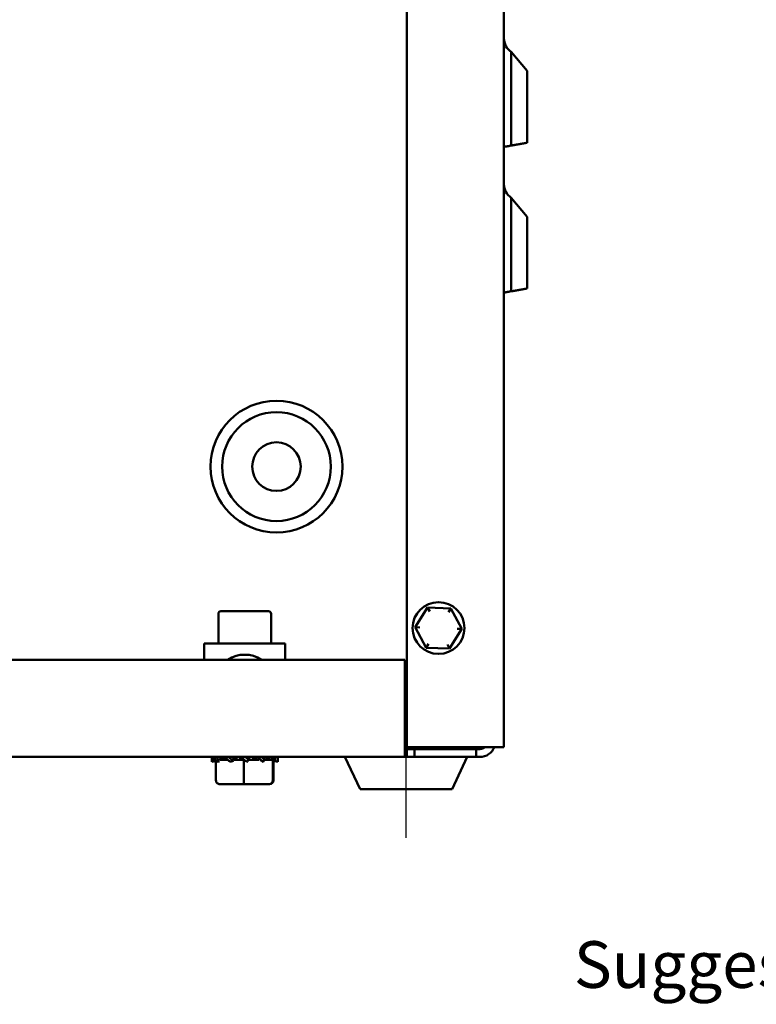
# Model space of a CAD drawing. Units: inches. Extents: x 0.05 to 2.15, y 0.02 to 1.67.
# Drawn here: x 1.04 to 1.23, y 0.53 to 0.79 of the extents above; entities that cross this region are included whole.
import ezdxf

# ---------------------------------------------------------------- set-up
doc = ezdxf.new("R2010")
doc.units = ezdxf.units.IN
doc.header["$LTSCALE"] = 0.1
doc.header["$MEASUREMENT"] = 0
for name, color, linetype, lineweight in [('Centerline (ANSI)', 7, 'Continuous', 25), ('Symbol (ANSI)', 7, 'Continuous', 25), ('Visible (ANSI)', 7, 'Continuous', 50)]:
    doc.layers.add(name, color=color, linetype=linetype, lineweight=lineweight)
doc.styles.add('Note Text (ANSI)', font='tahoma.ttf')
doc.dimstyles.new('Default (ANSI)$7', dxfattribs={"dimscale": 0.1, "dimtxt": 0.1200000047683716, "dimasz": 0.0984251946210861, "dimexe": 0.125, "dimexo": 0.0625, "dimgap": 0.031496062992126, "dimtad": 0, "dimtih": 1, "dimtoh": 1, "dimrnd": 1e-08, "dimzin": 0, "dimdsep": 46, "dimtxsty": 'Note Text (ANSI)', "dimcen": 0.09, "dimdle": 0.3937007874015748, "dimclrd": 256, "dimclre": 256, "dimclrt": 256, "dimadec": 0, "dimazin": 1, "dimtfac": 1, "dimtofl": 0, "dimtmove": 0, "dimatfit": 3, "dimfxl": 1, "dimtolj": 1, "dimtzin": 4, "dimlwd": -1, "dimlwe": -1, "dimarcsym": 0})

msp = doc.modelspace()

# ---------------------------------------------------------------- linework, layer by layer
at = {"layer": 'Centerline (ANSI)', "linetype": 'Continuous'}
msp.add_line((1.137786660202091, 0.5761965659389146), (1.137786660202091, 0.6031965659389148), dxfattribs=at)
at = {"layer": 'Visible (ANSI)'}
for p, q in [((1.137953326868758, 0.9948632326055813), (1.137953326868758, 0.5995298992722482)), ((1.162953326868758, 0.9908632326055814), (1.162953326868758, 0.5995298992722482)), ((1.168953326868758, 0.7734911718628557), (1.164849961231207, 0.7783813726031344)), ((1.164849961231207, 0.754289144967693), (1.164849961231207, 0.7783813726031344)), ((1.168953326868758, 0.7734911718628557), (1.168953326868758, 0.7550126761164992)), ((1.162953326868758, 0.7539547142322484), (1.164849961731379, 0.7542891421310792)), ((1.168953326868758, 0.7359911718628555), (1.164849961231207, 0.7408813726031344)), ((1.164849961231207, 0.7167891449676929), (1.164849961231207, 0.7408813726031344)), ((1.168953326868758, 0.7359911718628555), (1.168953326868758, 0.717512676116499)), ((1.162953326868758, 0.7164547142322484), (1.164849961731379, 0.7167891421310792)), ((1.089517036601293, 0.6261632326055813), (1.089517036601293, 0.6338298992722481)), ((1.102380626502687, 0.6344965659389147), (1.09018370326796, 0.6344965659389147)), ((1.10305628380289, 0.6261632326055813), (1.10305628380289, 0.6338298992722481)), ((1.143328670185356, 0.6354488531612505), (1.140155183517749, 0.6303742521953505)), ((1.149310146869698, 0.6352378335714818), (1.143328670185356, 0.6354488531612505)), ((1.14387040459373, 0.6344291192919896), (1.143328670185356, 0.6354488531612505)), ((1.149310146869698, 0.6352378335714816), (1.148697898638006, 0.6342588108770958)), ((1.152118136886433, 0.629952213015813), (1.149310146869698, 0.6352378335714818)), ((1.141309166157815, 0.6303335410204755), (1.140155183517749, 0.6303742521953505)), ((1.140155183517749, 0.6303742521953505), (1.142963173534484, 0.6250886316396816)), ((1.148944650218826, 0.6248776120499128), (1.152118136886433, 0.629952213015813)), ((1.150964154246367, 0.6299929241906879), (1.152118136886433, 0.629952213015813)), ((1.085869993535425, 0.6261632326055813), (1.085869993535425, 0.622029899272248)), ((1.106703326868758, 0.6261632326055813), (1.085869993535425, 0.6261632326055813)), ((1.106703326868758, 0.622029899272248), (1.106703326868758, 0.6261632326055813)), ((1.143575421766177, 0.6260676543340674), (1.142963173534484, 0.6250886316396816)), ((1.148402915810453, 0.6258973459191737), (1.148944650218826, 0.6248776120499128)), ((1.142963173534484, 0.6250886316396816), (1.148944650218826, 0.6248776120499128)), ((1.137453326868758, 0.622029899272248), (0.7881199935354251, 0.622029899272248)), ((1.137453326868758, 0.6010298992722481), (1.137453326868758, 0.622029899272248)), ((1.137453326868758, 0.6010298992722481), (1.137453326868758, 0.597029899272248)), ((1.137953326868758, 0.599029899272248), (1.137453326868758, 0.599029899272248)), ((1.137953326868758, 0.5995298992722482), (1.158953326868758, 0.5995298992722482)), ((1.137953326868758, 0.599029899272248), (1.139953326868758, 0.599029899272248)), ((1.137953326868758, 0.597029899272248), (1.137953326868758, 0.599029899272248)), ((1.155786660202091, 0.599029899272248), (1.139953326868758, 0.599029899272248)), ((1.139953326868758, 0.599029899272248), (1.139953326868758, 0.597029899272248)), ((1.155786660202091, 0.599029899272248), (1.156786660202091, 0.599029899272248)), ((1.155786660202091, 0.597029899272248), (1.155786660202091, 0.599029899272248)), ((1.156786660202092, 0.599029899272248), (1.156786660202092, 0.5995298992722482)), ((1.158953326868758, 0.5995298992722482), (1.162953326868758, 0.5995298992722482)), ((1.137453326868758, 0.597029899272248), (0.7881199935354254, 0.597029899272248)), ((1.087786660202092, 0.5961962004240949), (1.087786660202092, 0.597029899272248)), ((1.087806229223962, 0.5957220455058722), (1.088889736017388, 0.5960016604777856)), ((1.087847905167409, 0.5962682604854617), (1.088703750934696, 0.596585395081951)), ((1.088654168351656, 0.5957220455058722), (1.088889736017388, 0.5958054045121317)), ((1.088889736017388, 0.5909965659389148), (1.088889736017388, 0.5962566043580751)), ((1.089230614728325, 0.5957220455058722), (1.089792487321777, 0.595866643818789)), ((1.089487751445711, 0.5962682604854616), (1.09122676399354, 0.5969858430024259)), ((1.09196770831952, 0.5962632326055815), (1.089998430582955, 0.5962632326055815)), ((1.091333531374601, 0.5962632326055815), (1.091333531374601, 0.5968842105233839)), ((1.091423983001914, 0.5962632326055815), (1.091423983001914, 0.5967968547641802)), ((1.092545661919141, 0.5957220455058722), (1.093398537230723, 0.5960207427271681)), ((1.092949359834699, 0.5962682604854616), (1.094090922749777, 0.597029899272248)), ((1.096088788696242, 0.5962632326055815), (1.093460090567022, 0.5962632326055815)), ((1.094090922749777, 0.5962632326055815), (1.094090922749777, 0.597029899272248)), ((1.094143145021154, 0.5962632326055815), (1.094143145021154, 0.597029899272248)), ((1.095136660202091, 0.597029899272248), (1.095136660202091, 0.5962632326055815)), ((1.095268125242153, 0.5970248713923678), (1.095136660202091, 0.5962632326055815)), ((1.09620682496035, 0.5962632326055815), (1.096088788696242, 0.5962632326055815)), ((1.096088788696242, 0.5909965659389148), (1.096088788696242, 0.5962632326055815)), ((1.09686310657876, 0.5957220455058722), (1.097016352815312, 0.595866643818789)), ((1.100009238306789, 0.5962632326055815), (1.097301260708199, 0.5962632326055815)), ((1.09730519516203, 0.5962682604854616), (1.097436660202091, 0.597029899272248)), ((1.097436660202091, 0.5962632326055815), (1.097436660202091, 0.597029899272248)), ((1.098430175383028, 0.597029899272248), (1.098430175383028, 0.5962632326055815)), ((1.098482397654406, 0.597029899272248), (1.098482397654406, 0.5962632326055815)), ((1.099623960569483, 0.5970248713923678), (1.098482397654406, 0.5962632326055815)), ((1.101149337402269, 0.597029899272248), (1.101149337402269, 0.596496277113649)), ((1.101239789029582, 0.597029899272248), (1.101239789029582, 0.5964089213544453)), ((1.103085568958471, 0.5970248713923678), (1.101346556410643, 0.5963072888754036)), ((1.103485712880946, 0.5962632326055815), (1.101384944505932, 0.5962632326055815)), ((1.103489404937514, 0.5962632326055815), (1.103485712880946, 0.5962632326055815)), ((1.103485712880946, 0.5909965659389148), (1.103485712880946, 0.5962632326055815)), ((1.103919152052527, 0.5957220455058722), (1.103510525695628, 0.5958666438187887)), ((1.103683584386795, 0.5909965659389148), (1.103683584386795, 0.5958054045121316)), ((1.104725415236774, 0.5970248713923678), (1.103869569469487, 0.5967077367958784)), ((1.104767091180221, 0.5957220455058722), (1.103990633490016, 0.5959224219101144)), ((1.104786660202091, 0.596196200424095), (1.104786660202091, 0.597029899272248)), ((1.125938506003027, 0.5886965659389146), (1.122052608851735, 0.597029899272248)), ((1.137953326868758, 0.597029899272248), (1.137453326868758, 0.597029899272248)), ((1.139953326868758, 0.597029899272248), (1.137953326868758, 0.597029899272248)), ((1.155786660202091, 0.597029899272248), (1.139953326868758, 0.597029899272248)), ((1.149634814401157, 0.5886965659389146), (1.153520711552448, 0.597029899272248)), ((1.156786660202091, 0.597029899272248), (1.155786660202091, 0.597029899272248)), ((1.089903013302964, 0.5899965659389147), (1.096115894381975, 0.5899965659389147)), ((1.096115894381975, 0.5899965659389147), (1.102499541281103, 0.5899965659389147)), ((1.102499541281103, 0.5899965659389147), (1.10267030710122, 0.5899965659389147)), ((1.149634814401157, 0.5886965659389146), (1.125938506003026, 0.5886965659389146))]:
    msp.add_line(p, q, dxfattribs=at)
for centre, radius in [((1.104453326868758, 0.6716965659389147), 0.0169474361820417), ((1.104453326868758, 0.6716965659389147), 0.01399415434706), ((1.104453326868758, 0.6716965659389147), 0.00625), ((1.146136660202091, 0.6301632326055816), 0.0066666666666667)]:
    msp.add_circle(centre, radius, dxfattribs=at)
for centre, radius, start, end in [((1.167119993535425, 0.7818753766742425), 0.0041666666666667, 180, 236.9884728746464), ((1.167119993535425, 0.7443753766742426), 0.0041666666666667, 180, 236.9884728746464), ((1.09018370326796, 0.6338298992722481), 0.0006666666666667, 90, 180), ((1.102389617136223, 0.6338298992722481), 0.0006666666666667, 0, 90), ((1.096286660202091, 0.6153842367254312), 0.0079365138971526, 56.86163401648219, 123.1383659835178), ((1.156786660202091, 0.6010298992722479), 0.004, 270, 337.9756871629614), ((1.156786660202091, 0.6010298992722479), 0.002, 270, 311.4096221092765)]:
    msp.add_arc(centre, radius, start, end, dxfattribs=at)
for centre, major_axis, ratio, start_param, end_param in [((1.089903013302964, 0.5909965659389148), (0.0010132772855759, 0), 0.9868966908023505, 3.14159265358979, 4.712388980384687), ((1.096115894381975, 0.5909965659389148), (0, 0.001), 0.0271056857328121, 1.570796326794896, 3.141592653586388), ((1.102499541281103, 0.5909965659389148), (0, 0.001), 0.9861715998430414, 3.141592653589793, 4.712388980384687), ((1.10267030710122, 0.5909965659389148), (-0.0010132772855759, 0), 0.9868966908023505, 1.570796326794896, 3.141592653589791)]:
    msp.add_ellipse(centre, major_axis=major_axis, ratio=ratio, start_param=start_param, end_param=end_param, dxfattribs=at)
for points, weights in [([(1.165664479861264, 0.7544327636536535), (1.167459848652966, 0.7547493356119525), (1.168953326868758, 0.7550126761164992)], [1.005785214731814, 1.006996398554391, 1]), ([(1.164849961231207, 0.7542891449676928), (1.16526549995494, 0.7543624141648868), (1.165664479861264, 0.7544327636536535)], [1.004843548513992, 1.005516451456835, 1.005785213849442]), ([(1.164849961231207, 0.7167891449676926), (1.16526549995494, 0.716862414164887), (1.165664479861264, 0.7169327636536535)], [1.004843548515827, 1.005516451458936, 1.005785213851654]), ([(1.165664479861264, 0.7169327636536535), (1.167459848652949, 0.7172493356119495), (1.168953326868758, 0.717512676116499)], [1.005785214724465, 1.00699639854539, 1])]:
    msp.add_rational_spline(points, weights, degree=2, dxfattribs=at)
for points, knots in [([(1.162953326868758, 0.7539547276636954), (1.162953326868758, 0.7539547261204697), (1.163073448869464, 0.7539759050549375), (1.163466466160917, 0.754045201748381), (1.16381042961495, 0.7541058502399022), (1.164367434587209, 0.7542040635684507), (1.164603125490149, 0.7542456216690681), (1.164849961231207, 0.7542891449676928)], [0.4736529265119714, 0.4736529265119714, 0.4736529265119714, 0.4736529265119714, 0.5910479367963819, 0.5910479367963819, 0.7094943467977615, 0.7094943467977615, 0.7726549903547328, 0.7726549903547328, 0.7726549903547328, 0.7726549903547328]), ([(1.162953326868758, 0.7164547276636954), (1.162953326868758, 0.7164547261204696), (1.163073448869464, 0.7164759050549376), (1.163466466160917, 0.7165452017483811), (1.16381042961495, 0.7166058502399021), (1.164367434587209, 0.7167040635684506), (1.164603125490149, 0.7167456216690681), (1.164849961231207, 0.7167891449676926)], [0.4736529265119714, 0.4736529265119714, 0.4736529265119714, 0.4736529265119714, 0.5910479367963819, 0.5910479367963819, 0.7094943467977615, 0.7094943467977615, 0.772654990354733, 0.772654990354733, 0.772654990354733, 0.772654990354733]), ([(1.08778703432923, 0.5970299024295885), (1.087787467158677, 0.5969912345942091), (1.087788273192993, 0.5969526241696337), (1.087796160651753, 0.5966945263727385), (1.087815167719244, 0.5964726105434436), (1.087847905167409, 0.5962682604854616)], [0.0644279303931006, 0.0644279303931006, 0.0644279303931006, 0.0644279303931006, 0.0780873993329242, 0.0780873993329242, 0.1560950411632108, 0.1560950411632108, 0.1560950411632108, 0.1560950411632108]), ([(1.087847905167409, 0.5962682604854616), (1.087843167068249, 0.5962180760798894), (1.087838672754179, 0.5961680893681837), (1.087834436647923, 0.5961182778131695), (1.087830200560225, 0.5960684664763731), (1.087826222530431, 0.5960188283552468), (1.087822515230999, 0.5959693385746978), (1.087816313127016, 0.5958865449480453), (1.087810869093381, 0.5958041599517875), (1.087806229223962, 0.5957220455058722)], [0, 0, 0, 0, 0.0001460530662792, 0.0001460530662792, 0.0001460530662792, 0.0002921054927195, 0.0002921054927195, 0.0002921054927195, 0.0005364430091175, 0.0005364430091175, 0.0005364430091175, 0.0005364430091175]), ([(1.089230614728325, 0.5957220455058722), (1.089081388896457, 0.5959343120857405), (1.088944316616419, 0.5961591045118552), (1.088693828774899, 0.5965986055050908), (1.088576483002961, 0.5968205213343857), (1.088469216485773, 0.5970248713923676)], [0, 0, 0, 0, 0.078087399332922, 0.078087399332922, 0.1560950411632035, 0.1560950411632035, 0.1560950411632035, 0.1560950411632035]), ([(1.088965687224266, 0.5970299024295885), (1.088989078479202, 0.5969912345942091), (1.08901275408425, 0.5969526241696337), (1.089173515026457, 0.5966945263727385), (1.089323782004992, 0.5964726105434436), (1.089487751445711, 0.5962682604854616)], [0.0644279303931034, 0.0644279303931034, 0.0644279303931034, 0.0644279303931034, 0.0780873993329269, 0.0780873993329269, 0.1560950411632309, 0.1560950411632309, 0.1560950411632309, 0.1560950411632309]), ([(1.089487751445711, 0.5962682604854616), (1.08946402010705, 0.5962180760798894), (1.089440357819517, 0.5961680893681837), (1.089416796826893, 0.5961182778131695), (1.089393235937487, 0.5960684664763731), (1.089369775459781, 0.5960188283552468), (1.089346447526539, 0.5959693385746978), (1.089307421202843, 0.5958865449480453), (1.089268762854008, 0.5958041599517875), (1.089230614728325, 0.5957220455058722)], [0, 0, 0, 0, 0.0001460530662792, 0.0001460530662792, 0.0001460530662792, 0.0002921054927195, 0.0002921054927195, 0.0002921054927195, 0.0005364430091175, 0.0005364430091175, 0.0005364430091175, 0.0005364430091175]), ([(1.092545661919141, 0.5957220455058722), (1.092305345193732, 0.5959343120857405), (1.092073278748891, 0.5961591045118552), (1.091625989947227, 0.5965986055050908), (1.091403734040686, 0.5968205213343857), (1.091185205534801, 0.5970248713923676)], [0, 0, 0, 0, 0.0780873993329241, 0.0780873993329241, 0.1560950411632059, 0.1560950411632059, 0.1560950411632059, 0.1560950411632059]), ([(1.09210598891652, 0.5970299024295885), (1.092146070929075, 0.5969912345942091), (1.092186272245602, 0.5969526241696337), (1.092456830906617, 0.5966945263727385), (1.092698093880649, 0.5964726105434436), (1.092949359834699, 0.5962682604854616)], [0.064427930393105, 0.064427930393105, 0.064427930393105, 0.064427930393105, 0.0780873993329304, 0.0780873993329304, 0.1560950411632322, 0.1560950411632322, 0.1560950411632322, 0.1560950411632322]), ([(1.092949359834699, 0.5962682604854616), (1.092912994049566, 0.5962180760798894), (1.092876504079405, 0.5961680893681837), (1.09283993134936, 0.5961182778131695), (1.092803358779535, 0.5960684664763731), (1.092766702069972, 0.5960188283552468), (1.092730004203794, 0.5959693385746978), (1.092668610732302, 0.5958865449480453), (1.092607096541619, 0.5958041599517875), (1.092545661919141, 0.5957220455058722)], [0, 0, 0, 0, 0.0001460530662792, 0.0001460530662792, 0.0001460530662792, 0.0002921054927195, 0.0002921054927195, 0.0002921054927195, 0.0005364430091175, 0.0005364430091175, 0.0005364430091175, 0.0005364430091175]), ([(1.09686310657876, 0.5957220455058722), (1.09659609163231, 0.5959343120857405), (1.096331213039153, 0.5961591045118552), (1.095806973950534, 0.5965986055050908), (1.095539361200061, 0.5968205213343857), (1.095268125242153, 0.5970248713923676)], [0, 0, 0, 0, 0.0780873993329257, 0.0780873993329257, 0.1560950411632212, 0.1560950411632212, 0.1560950411632212, 0.1560950411632212]), ([(1.096366498103563, 0.5970299024295885), (1.096412530930842, 0.5969912345942092), (1.09645848604855, 0.5969526241696337), (1.096766346453649, 0.5966945263727385), (1.097033959204122, 0.5964726105434436), (1.09730519516203, 0.5962682604854616)], [0.0644279303930963, 0.0644279303930963, 0.0644279303930963, 0.0644279303930963, 0.0780873993329138, 0.0780873993329138, 0.1560950411631618, 0.1560950411631618, 0.1560950411631618, 0.1560950411631618]), ([(1.09730519516203, 0.5962682604854616), (1.097265939113183, 0.5962180760798894), (1.097226398918432, 0.5961680893681837), (1.097186614084445, 0.5961182778131695), (1.097146829424751, 0.5960684664763731), (1.097106798619056, 0.5960188283552468), (1.097066563983548, 0.5959693385746978), (1.096999253695367, 0.5958865449480453), (1.096931366340553, 0.5958041599517875), (1.09686310657876, 0.5957220455058722)], [0, 0, 0, 0, 0.0001460530662792, 0.0001460530662792, 0.0001460530662792, 0.0002921054927195, 0.0002921054927195, 0.0002921054927195, 0.0005364430091175, 0.0005364430091175, 0.0005364430091175, 0.0005364430091175]), ([(1.101026092897271, 0.5957220455058722), (1.100803926169049, 0.5959343120857405), (1.100577209432703, 0.5961591045118552), (1.100116489497565, 0.5965986055050908), (1.099875226523534, 0.5968205213343857), (1.099623960569483, 0.5970248713923678)], [0, 0, 0, 0, 0.0780873993329251, 0.0780873993329251, 0.1560950411632165, 0.1560950411632165, 0.1560950411632165, 0.1560950411632165]), ([(1.100605614789382, 0.5970299024295885), (1.100645263972489, 0.5969912345942092), (1.100684659254701, 0.5969526241696337), (1.100947330456955, 0.5966945263727385), (1.101169586363496, 0.5964726105434436), (1.101388114869382, 0.5962682604854617)], [0.0644279303931015, 0.0644279303931015, 0.0644279303931015, 0.0644279303931015, 0.078087399332923, 0.078087399332923, 0.1560950411632062, 0.1560950411632062, 0.1560950411632062, 0.1560950411632062]), ([(1.101388114869382, 0.5962682604854617), (1.101356487183408, 0.5962180760798894), (1.101324491527318, 0.5961680893681837), (1.101292154903529, 0.5961182778131695), (1.101259818421401, 0.5960684664763731), (1.101227139741633, 0.5960188283552468), (1.101194149174886, 0.5959693385746978), (1.101138957807377, 0.5958865449480453), (1.10108288765033, 0.5958041599517875), (1.101026092897271, 0.5957220455058722)], [0, 0, 0, 0, 0.0001460530662792, 0.0001460530662792, 0.0001460530662792, 0.0002921054927195, 0.0002921054927195, 0.0002921054927195, 0.0005364430091175, 0.0005364430091175, 0.0005364430091175, 0.0005364430091175]), ([(1.103919152052527, 0.5957220455058722), (1.103801362937945, 0.5959343120857405), (1.103673556624825, 0.5961591045118552), (1.103399805377726, 0.5965986055050908), (1.103249538399191, 0.5968205213343857), (1.103085568958471, 0.5970248713923678)], [0, 0, 0, 0, 0.0780873993329243, 0.0780873993329243, 0.1560950411632103, 0.1560950411632103, 0.1560950411632103, 0.1560950411632103]), ([(1.103687471081389, 0.5970299024295885), (1.103710112653732, 0.5969912345942091), (1.103732392166392, 0.5969526241696337), (1.103879491629283, 0.5966945263727385), (1.103996837401222, 0.5964726105434436), (1.10410410391841, 0.5962682604854617)], [0.0644279303931058, 0.0644279303931058, 0.0644279303931058, 0.0644279303931058, 0.0780873993329286, 0.0780873993329286, 0.1560950411632322, 0.1560950411632322, 0.1560950411632322, 0.1560950411632322]), ([(1.10410410391841, 0.5962682604854617), (1.104088579208224, 0.5962180760798895), (1.104072701301006, 0.5961680893681837), (1.104056477459643, 0.5961182778131695), (1.104040253689355, 0.5960684664763731), (1.104023683361367, 0.5960188283552468), (1.1040067766591, 0.5959693385746979), (1.103978492694616, 0.5958865449480453), (1.103949263688636, 0.5958041599517875), (1.103919152052527, 0.5957220455058722)], [0, 0, 0, 0, 0.0001460530662792, 0.0001460530662792, 0.0001460530662792, 0.0002921054927195, 0.0002921054927195, 0.0002921054927195, 0.0005364430091175, 0.0005364430091175, 0.0005364430091175, 0.0005364430091175]), ([(1.104786660202091, 0.596196200424095), (1.10478666020214, 0.5963368401090599), (1.104781703923214, 0.5964788036400768), (1.10476164844986, 0.5967562871350869), (1.104746383264539, 0.5968939871014515), (1.104725415236774, 0.5970248713923678)], [9.999998787e-07, 9.999998787e-07, 9.999998787e-07, 9.999998787e-07, 0.0500178696939046, 0.0500178696939046, 0.1000125174684981, 0.1000125174684981, 0.1000125174684981, 0.1000125174684981]), ([(1.104767091180221, 0.5957220455058722), (1.104773698589234, 0.5957993200144245), (1.104778585551161, 0.5958780108889492), (1.104785058187064, 0.5960362885792287), (1.104786660202083, 0.596116254947139), (1.104786660202091, 0.596196200424095)], [0, 0, 0, 0, 0.0284272984062216, 0.0284272984062216, 0.0568540026271377, 0.0568540026271377, 0.0568540026271377, 0.0568540026271377])]:
    msp.add_open_spline(points, degree=3, knots=knots, dxfattribs=at)
for points in [[(1.087806229223962, 0.5957220455058722), (1.087793087714831, 0.5958757371659122), (1.087786656740344, 0.5960359954845015), (1.087786658604827, 0.5961961946641057)], [(1.088469216485773, 0.5970248713923676), (1.088469735017566, 0.5970265475724382), (1.088470253943382, 0.5970282235319639), (1.088470773262949, 0.5970298992717844)], [(1.088582686968613, 0.5959224219685711), (1.088605911472447, 0.595855402804082), (1.08862974969455, 0.5957886351953532), (1.088654168351656, 0.5957220455058722)], [(1.091185205534801, 0.5970248713923676), (1.091186261912699, 0.5970265475724382), (1.091187318701101, 0.5970282235319639), (1.091188375899, 0.5970298992717844)], [(1.095268125242153, 0.5970248713923678), (1.095269436410552, 0.5970265475724382), (1.095270747895941, 0.5970282235319639), (1.095272059696848, 0.5970298992717844)], [(1.099623960569483, 0.5970248713923678), (1.099625175201869, 0.5970265475724382), (1.099626389972795, 0.5970282235319639), (1.099627604880716, 0.5970298992717844)], [(1.101016615686665, 0.5957311053311295), (1.10082009907461, 0.595919068458155), (1.100584990821654, 0.5960682411590988), (1.100319491897534, 0.5961583548800018)], [(1.103085568958471, 0.5970248713923678), (1.103086361595077, 0.5970265475724382), (1.103087154154651, 0.5970282235319639), (1.10308794663599, 0.5970298992717844)], [(1.104725415236774, 0.5970248713923678), (1.104725573491262, 0.5970265475724382), (1.104725731473785, 0.5970282235319639), (1.104725889183808, 0.5970298992717844)]]:
    msp.add_open_spline(points, degree=3, dxfattribs=at)

# ---------------------------------------------------------------- texts
at = {"layer": 'Symbol (ANSI)', "insert": (1.261221161269586, 0.549602540832299), "char_height": 0.0120000001483076, "width": 0.1855818493159737, "attachment_point": 3, "line_spacing_factor": 0.9878841638565063, "style": 'Note Text (ANSI)'}
msp.add_mtext('\\fTahoma|b0|i0;Suggested \\P\\fTahoma|b0|i0;Customer Entrance \\P\\fTahoma|b0|i0;Either Side Of Enclosure.\\P\\fTahoma|b0|i0;See Note: 5 \\P\\fTahoma|b0|i0;(Non Removeable Panel) ', dxfattribs=at)

# ---------------------------------------------------------------- leaders
at = {"layer": 'Symbol (ANSI)', "annotation_type": 0, "has_hookline": 1}
for points, hookline_direction, text_width in [([(0.9719058602020915, 0.6412298992722475), (0.9291824248149371, 0.5033063385658967), (1.202508400085912, 0.3640595138943754), (1.212350919548021, 0.3640595138943754)], 0, 0.0051578240734023), ([(1.310016687806714, 0.6143582326055812), (1.274213287030907, 0.5436025407581452), (1.264370767568798, 0.5436025407581452)], 1, 0.178726663243504)]:
    msp.add_leader(points, dimstyle='Default (ANSI)$7', override={"dimtad": 0}, dxfattribs=dict(at, hookline_direction=hookline_direction, text_width=text_width))

doc.saveas('drawing.dxf')
